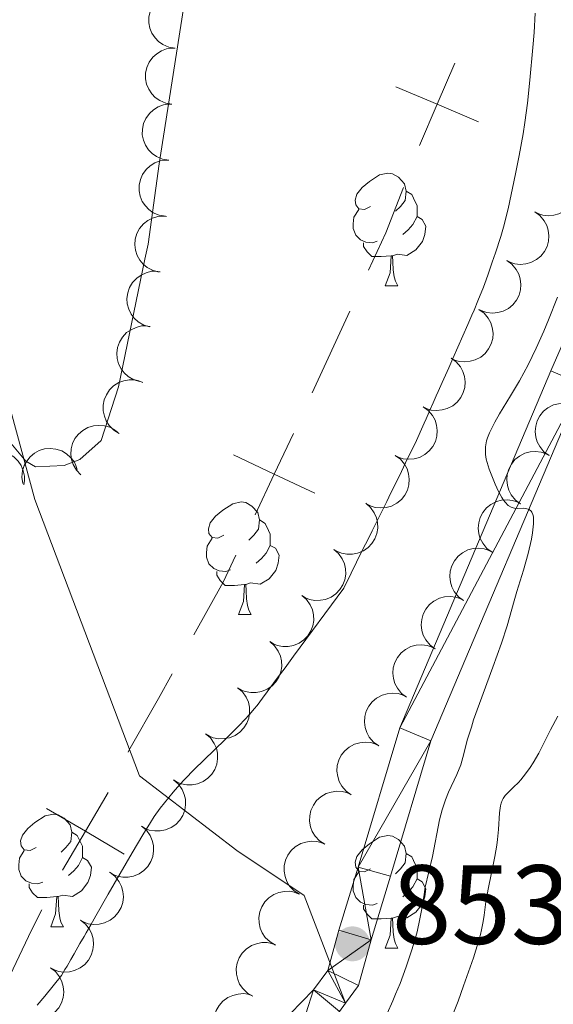
# Model space of a CAD drawing. Units: metres. Extents: x 650394 to 654914, y 4752819 to 4755888.
# Drawn here: x 652573 to 652621, y 4754393 to 4754481 of the extents above; entities that cross this region are included whole.
import ezdxf

# ---------------------------------------------------------------- set-up
doc = ezdxf.new("R2010")
doc.units = ezdxf.units.M
doc.header["$MEASUREMENT"] = 0
doc.linetypes.add('DGN Style 3', pattern=[76.16378, 54.4027, -21.76108])
for name, color, linetype, lineweight in [('Carátula', 7, 'Continuous', 0), ('Divisiones administrativas específicas', 7, 'Continuous', 0), ('Elementos auxiliares', 7, 'Continuous', 0), ('Entidades rústicas y varios', 7, 'Continuous', 0), ('Hidrografía', 7, 'Continuous', 0), ('Relieve y altimetría', 7, 'Continuous', 0), ('Textos de rotulación', 7, 'Continuous', 0), ('Viales y ferrocarril', 7, 'Continuous', 0)]:
    doc.layers.add(name, color=color, linetype=linetype, lineweight=lineweight)
doc.styles.add('Style-arial', font='arial.shx', dxfattribs={"bigfont": 'arialbig.shx'})

# ---------------------------------------------------------------- blocks, each defined once
blk = doc.blocks.new('5PATER')
at = {"layer": 'Relieve y altimetría', "linetype": 'Continuous', "lineweight": 0}
h = blk.add_hatch(color=250, dxfattribs=at)
edge = h.paths.add_edge_path()
edge.add_ellipse((0, 0), major_axis=(-1.096, -1.111), ratio=0.999422, start_angle=0, end_angle=360)

msp = doc.modelspace()

# ---------------------------------------------------------------- linework, layer by layer
at = {"layer": 'Carátula', "color": 7, "linetype": 'Continuous', "lineweight": 0}
msp.add_3dface([(650460.33, 4752819.4), (654914.22, 4752918.78), (654847.96, 4755888.05), (650394.07, 4755788.67)], dxfattribs=at)
at = {"layer": 'Divisiones administrativas específicas', "color": 250, "linetype": 'Continuous', "lineweight": 0}
msp.add_line((652599.441, 4754447.455), (652602.781, 4754454.724), dxfattribs=at)
at = {"layer": 'Divisiones administrativas específicas', "color": 250, "linetype": 'Continuous', "lineweight": 0, "flags": 128}
for points in [[(652608.991, 4754469.462), (652610.563, 4754473.141), (652612.134, 4754476.819)], [(652606.884, 4754474.712), (652610.563, 4754473.141), (652614.241, 4754471.57)], [(652604.451, 4754458.359), (652605.99, 4754461.71), (652607.567, 4754465.724)], [(652594.338, 4754436.594), (652596.049, 4754440.21), (652597.761, 4754443.825)], [(652592.434, 4754441.921), (652596.049, 4754440.21), (652599.665, 4754438.498)], [(652588.898, 4754425.905), (652591.49, 4754430.58), (652592.626, 4754432.979)], [(652583.04, 4754415.432), (652583.12, 4754415.58), (652585.74, 4754420.21), (652586.958, 4754422.407)], [(652577.213, 4754404.943), (652579.236, 4754408.394), (652581.26, 4754411.845)], [(652575.786, 4754410.417), (652579.236, 4754408.394), (652582.687, 4754406.371)], [(652571.896, 4754394.19), (652571.99, 4754394.4), (652574.43, 4754399.59), (652575.359, 4754401.4)]]:
    msp.add_lwpolyline(points, dxfattribs=at)
at = {"layer": 'Elementos auxiliares', "color": 250, "linetype": 'Continuous', "lineweight": 0}
msp.add_3dface([(651335.65, 4753232.82), (654736.35, 4753308.7), (654684.11, 4755622.02), (651284.56, 4755546.17)], dxfattribs=at)
at = {"layer": 'Entidades rústicas y varios', "color": 92, "linetype": 'Continuous', "lineweight": 0, "flags": 128}
for points, elevation in [([(652587.23, 4754478.142), (652586.676, 4754478.233), (652586.138, 4754478.466), (652585.744, 4754478.744), (652585.438, 4754479.068), (652585.161, 4754479.476), (652584.973, 4754479.93), (652584.879, 4754480.412), (652584.889, 4754480.914), (652584.991, 4754481.411), (652585.195, 4754481.876), (652585.52, 4754482.321), (652585.875, 4754482.634), (652586.294, 4754482.897), (652586.751, 4754483.079), (652587.128, 4754483.136), (652587.517, 4754483.134)], 860.423), ([(652586.944, 4754473.15), (652586.389, 4754473.241), (652585.852, 4754473.474), (652585.457, 4754473.752), (652585.151, 4754474.076), (652584.875, 4754474.484), (652584.687, 4754474.939), (652584.592, 4754475.42), (652584.602, 4754475.923), (652584.704, 4754476.42), (652584.908, 4754476.884), (652585.234, 4754477.329), (652585.588, 4754477.642), (652586.008, 4754477.905), (652586.465, 4754478.087), (652586.842, 4754478.144), (652587.23, 4754478.142)], 860.436), ([(652586.657, 4754468.159), (652586.103, 4754468.249), (652585.565, 4754468.483), (652585.171, 4754468.76), (652584.865, 4754469.084), (652584.588, 4754469.492), (652584.4, 4754469.947), (652584.306, 4754470.429), (652584.316, 4754470.931), (652584.418, 4754471.428), (652584.622, 4754471.892), (652584.948, 4754472.337), (652585.302, 4754472.65), (652585.721, 4754472.913), (652586.178, 4754473.096), (652586.555, 4754473.153), (652586.944, 4754473.15)], 860.448), ([(652586.371, 4754463.167), (652585.816, 4754463.258), (652585.279, 4754463.491), (652584.885, 4754463.768), (652584.579, 4754464.093), (652584.302, 4754464.501), (652584.114, 4754464.955), (652584.019, 4754465.437), (652584.029, 4754465.939), (652584.132, 4754466.436), (652584.336, 4754466.901), (652584.661, 4754467.346), (652585.016, 4754467.658), (652585.435, 4754467.921), (652585.892, 4754468.104), (652586.269, 4754468.161), (652586.657, 4754468.159)], 860.461), ([(652621.734, 4754467.895), (652622.189, 4754467.566), (652622.566, 4754467.117), (652622.794, 4754466.692), (652622.923, 4754466.266), (652622.988, 4754465.777), (652622.953, 4754465.286), (652622.823, 4754464.813), (652622.589, 4754464.368), (652622.276, 4754463.969), (652621.885, 4754463.645), (652621.395, 4754463.392), (652620.938, 4754463.271), (652620.446, 4754463.223), (652619.955, 4754463.264), (652619.593, 4754463.382), (652619.246, 4754463.558)], 862.28), ([(652585.818, 4754458.206), (652585.271, 4754458.337), (652584.752, 4754458.607), (652584.378, 4754458.912), (652584.096, 4754459.257), (652583.85, 4754459.684), (652583.694, 4754460.151), (652583.634, 4754460.638), (652583.68, 4754461.138), (652583.818, 4754461.627), (652584.054, 4754462.076), (652584.411, 4754462.496), (652584.786, 4754462.783), (652585.223, 4754463.015), (652585.692, 4754463.165), (652586.072, 4754463.195), (652586.46, 4754463.165)], 860.597), ([(652619.246, 4754463.558), (652619.702, 4754463.228), (652620.078, 4754462.779), (652620.307, 4754462.355), (652620.436, 4754461.928), (652620.501, 4754461.44), (652620.466, 4754460.949), (652620.335, 4754460.476), (652620.102, 4754460.031), (652619.788, 4754459.632), (652619.398, 4754459.308), (652618.908, 4754459.055), (652618.451, 4754458.934), (652617.958, 4754458.886), (652617.468, 4754458.927), (652617.105, 4754459.044), (652616.759, 4754459.22)], 862.28), ([(652616.759, 4754459.22), (652617.215, 4754458.891), (652617.592, 4754458.442), (652617.821, 4754458.018), (652617.95, 4754457.591), (652618.015, 4754457.103), (652617.981, 4754456.612), (652617.85, 4754456.139), (652617.617, 4754455.694), (652617.304, 4754455.295), (652616.914, 4754454.97), (652616.424, 4754454.717), (652615.967, 4754454.596), (652615.475, 4754454.548), (652614.984, 4754454.588), (652614.621, 4754454.705), (652614.275, 4754454.881)], 862.28), ([(652584.984, 4754453.31), (652584.446, 4754453.47), (652583.942, 4754453.769), (652583.586, 4754454.094), (652583.323, 4754454.454), (652583.1, 4754454.894), (652582.971, 4754455.369), (652582.937, 4754455.858), (652583.011, 4754456.355), (652583.175, 4754456.835), (652583.436, 4754457.271), (652583.815, 4754457.671), (652584.206, 4754457.937), (652584.655, 4754458.145), (652585.132, 4754458.268), (652585.513, 4754458.277), (652585.898, 4754458.226)], 861.15), ([(652614.275, 4754454.881), (652614.73, 4754454.552), (652615.107, 4754454.103), (652615.336, 4754453.679), (652615.465, 4754453.252), (652615.531, 4754452.764), (652615.496, 4754452.273), (652615.366, 4754451.8), (652615.132, 4754451.355), (652614.819, 4754450.956), (652614.429, 4754450.631), (652613.939, 4754450.378), (652613.483, 4754450.257), (652612.99, 4754450.208), (652612.499, 4754450.249), (652612.137, 4754450.366), (652611.79, 4754450.542)], 862.28), ([(652584.08, 4754448.444), (652583.542, 4754448.604), (652583.038, 4754448.903), (652582.682, 4754449.228), (652582.419, 4754449.588), (652582.196, 4754450.028), (652582.067, 4754450.503), (652582.033, 4754450.992), (652582.107, 4754451.489), (652582.271, 4754451.97), (652582.532, 4754452.405), (652582.911, 4754452.805), (652583.302, 4754453.071), (652583.751, 4754453.279), (652584.228, 4754453.402), (652584.609, 4754453.411), (652584.994, 4754453.36)], 861.861), ([(652611.79, 4754450.542), (652612.246, 4754450.213), (652612.623, 4754449.764), (652612.852, 4754449.34), (652612.981, 4754448.913), (652613.046, 4754448.425), (652613.012, 4754447.934), (652612.881, 4754447.461), (652612.648, 4754447.016), (652612.335, 4754446.617), (652611.945, 4754446.292), (652611.455, 4754446.039), (652610.998, 4754445.918), (652610.506, 4754445.869), (652610.015, 4754445.91), (652609.652, 4754446.027), (652609.306, 4754446.203)], 862.28), ([(652582.25, 4754443.837), (652581.769, 4754444.127), (652581.356, 4754444.543), (652581.093, 4754444.947), (652580.929, 4754445.361), (652580.823, 4754445.842), (652580.816, 4754446.334), (652580.907, 4754446.817), (652581.103, 4754447.279), (652581.382, 4754447.703), (652581.743, 4754448.059), (652582.21, 4754448.352), (652582.656, 4754448.511), (652583.142, 4754448.6), (652583.635, 4754448.6), (652584.006, 4754448.513), (652584.366, 4754448.367)], 862.299), ([(652609.306, 4754446.203), (652609.761, 4754445.874), (652610.138, 4754445.425), (652610.367, 4754445.001), (652610.496, 4754444.574), (652610.562, 4754444.086), (652610.527, 4754443.595), (652610.397, 4754443.122), (652610.163, 4754442.677), (652609.85, 4754442.278), (652609.46, 4754441.953), (652608.97, 4754441.7), (652608.514, 4754441.579), (652608.021, 4754441.53), (652607.53, 4754441.571), (652607.168, 4754441.688), (652606.821, 4754441.864)], 862.28), ([(652620.515, 4754441.866), (652620.064, 4754442.201), (652619.692, 4754442.654), (652619.469, 4754443.081), (652619.345, 4754443.51), (652619.286, 4754443.999), (652619.326, 4754444.489), (652619.463, 4754444.961), (652619.702, 4754445.403), (652620.02, 4754445.798), (652620.414, 4754446.118), (652620.907, 4754446.365), (652621.365, 4754446.48), (652621.858, 4754446.522), (652622.348, 4754446.476), (652622.709, 4754446.354), (652623.054, 4754446.174)], 864.524), ([(652578.835, 4754440.14), (652578.445, 4754440.545), (652578.155, 4754441.053), (652578.005, 4754441.512), (652577.954, 4754441.954), (652577.977, 4754442.447), (652578.098, 4754442.924), (652578.311, 4754443.366), (652578.62, 4754443.762), (652579, 4754444.099), (652579.441, 4754444.349), (652579.969, 4754444.51), (652580.44, 4754444.548), (652580.933, 4754444.508), (652581.408, 4754444.38), (652581.744, 4754444.2), (652582.054, 4754443.966)], 862.414), ([(652568.865, 4754440.306), (652569.039, 4754440.84), (652569.351, 4754441.336), (652569.686, 4754441.683), (652570.053, 4754441.936), (652570.498, 4754442.147), (652570.976, 4754442.264), (652571.466, 4754442.284), (652571.961, 4754442.197), (652572.437, 4754442.021), (652572.865, 4754441.748), (652573.255, 4754441.359), (652573.51, 4754440.961), (652573.706, 4754440.506), (652573.817, 4754440.027), (652573.816, 4754439.645), (652573.754, 4754439.262)], 864.692), ([(652573.665, 4754439.384), (652573.585, 4754439.94), (652573.647, 4754440.523), (652573.794, 4754440.982), (652574.011, 4754441.371), (652574.318, 4754441.757), (652574.695, 4754442.073), (652575.127, 4754442.307), (652575.609, 4754442.448), (652576.114, 4754442.499), (652576.618, 4754442.443), (652577.14, 4754442.266), (652577.544, 4754442.021), (652577.921, 4754441.7), (652578.232, 4754441.318), (652578.399, 4754440.976), (652578.513, 4754440.605)], 863.404), ([(652606.821, 4754441.864), (652607.277, 4754441.535), (652607.654, 4754441.086), (652607.883, 4754440.662), (652608.012, 4754440.235), (652608.077, 4754439.747), (652608.043, 4754439.256), (652607.912, 4754438.783), (652607.679, 4754438.338), (652607.366, 4754437.939), (652606.976, 4754437.614), (652606.486, 4754437.361), (652606.029, 4754437.24), (652605.536, 4754437.191), (652605.046, 4754437.232), (652604.683, 4754437.349), (652604.336, 4754437.525)], 862.28), ([(652617.979, 4754437.562), (652617.527, 4754437.897), (652617.156, 4754438.35), (652616.932, 4754438.777), (652616.809, 4754439.205), (652616.749, 4754439.695), (652616.79, 4754440.185), (652616.926, 4754440.656), (652617.165, 4754441.098), (652617.483, 4754441.494), (652617.877, 4754441.813), (652618.37, 4754442.06), (652618.829, 4754442.176), (652619.322, 4754442.218), (652619.812, 4754442.171), (652620.173, 4754442.05), (652620.517, 4754441.87)], 864.328), ([(652604.196, 4754437.614), (652604.622, 4754437.246), (652604.958, 4754436.767), (652605.15, 4754436.324), (652605.241, 4754435.888), (652605.264, 4754435.396), (652605.187, 4754434.91), (652605.017, 4754434.45), (652604.746, 4754434.027), (652604.399, 4754433.656), (652603.982, 4754433.366), (652603.472, 4754433.157), (652603.007, 4754433.075), (652602.512, 4754433.07), (652602.027, 4754433.153), (652601.675, 4754433.301), (652601.345, 4754433.506)], 862.28), ([(652615.443, 4754433.258), (652614.991, 4754433.592), (652614.62, 4754434.046), (652614.396, 4754434.473), (652614.272, 4754434.901), (652614.213, 4754435.39), (652614.253, 4754435.88), (652614.39, 4754436.352), (652614.629, 4754436.794), (652614.947, 4754437.189), (652615.341, 4754437.509), (652615.834, 4754437.756), (652616.292, 4754437.872), (652616.785, 4754437.914), (652617.275, 4754437.867), (652617.637, 4754437.745), (652617.981, 4754437.565)], 864.131), ([(652601.345, 4754433.506), (652601.771, 4754433.139), (652602.108, 4754432.659), (652602.299, 4754432.217), (652602.391, 4754431.78), (652602.414, 4754431.288), (652602.337, 4754430.802), (652602.166, 4754430.342), (652601.895, 4754429.919), (652601.548, 4754429.548), (652601.132, 4754429.259), (652600.622, 4754429.049), (652600.156, 4754428.967), (652599.661, 4754428.962), (652599.176, 4754429.045), (652598.825, 4754429.193), (652598.495, 4754429.398)], 862.28), ([(652612.906, 4754428.953), (652612.454, 4754429.288), (652612.083, 4754429.741), (652611.86, 4754430.168), (652611.736, 4754430.596), (652611.676, 4754431.086), (652611.717, 4754431.576), (652611.853, 4754432.048), (652612.092, 4754432.49), (652612.41, 4754432.885), (652612.804, 4754433.205), (652613.297, 4754433.451), (652613.756, 4754433.567), (652614.249, 4754433.609), (652614.739, 4754433.562), (652615.1, 4754433.441), (652615.444, 4754433.261)], 863.935), ([(652598.495, 4754429.398), (652598.92, 4754429.031), (652599.257, 4754428.551), (652599.448, 4754428.109), (652599.54, 4754427.673), (652599.563, 4754427.18), (652599.486, 4754426.694), (652599.315, 4754426.234), (652599.044, 4754425.811), (652598.698, 4754425.441), (652598.281, 4754425.151), (652597.771, 4754424.941), (652597.305, 4754424.86), (652596.811, 4754424.854), (652596.325, 4754424.937), (652595.974, 4754425.085), (652595.644, 4754425.29)], 862.28), ([(652610.37, 4754424.649), (652609.918, 4754424.983), (652609.547, 4754425.437), (652609.323, 4754425.864), (652609.199, 4754426.292), (652609.14, 4754426.781), (652609.181, 4754427.272), (652609.317, 4754427.743), (652609.556, 4754428.185), (652609.874, 4754428.58), (652610.268, 4754428.9), (652610.761, 4754429.147), (652611.219, 4754429.263), (652611.712, 4754429.305), (652612.202, 4754429.258), (652612.564, 4754429.136), (652612.908, 4754428.957)], 863.739), ([(652595.644, 4754425.29), (652596.07, 4754424.923), (652596.406, 4754424.444), (652596.598, 4754424.001), (652596.689, 4754423.565), (652596.712, 4754423.072), (652596.635, 4754422.587), (652596.465, 4754422.126), (652596.194, 4754421.703), (652595.847, 4754421.333), (652595.43, 4754421.043), (652594.92, 4754420.833), (652594.455, 4754420.752), (652593.96, 4754420.747), (652593.475, 4754420.83), (652593.123, 4754420.978), (652592.793, 4754421.182)], 862.28), ([(652607.833, 4754420.344), (652607.381, 4754420.679), (652607.01, 4754421.132), (652606.787, 4754421.559), (652606.663, 4754421.988), (652606.604, 4754422.477), (652606.644, 4754422.967), (652606.78, 4754423.439), (652607.019, 4754423.881), (652607.337, 4754424.276), (652607.731, 4754424.596), (652608.224, 4754424.843), (652608.683, 4754424.958), (652609.176, 4754425), (652609.666, 4754424.954), (652610.027, 4754424.832), (652610.372, 4754424.652)], 863.543), ([(652592.793, 4754421.182), (652593.219, 4754420.815), (652593.556, 4754420.336), (652593.747, 4754419.893), (652593.839, 4754419.457), (652593.862, 4754418.965), (652593.785, 4754418.479), (652593.614, 4754418.019), (652593.343, 4754417.596), (652592.996, 4754417.225), (652592.58, 4754416.935), (652592.07, 4754416.726), (652591.604, 4754416.644), (652591.109, 4754416.639), (652590.624, 4754416.722), (652590.273, 4754416.87), (652589.943, 4754417.075)], 862.28), ([(652605.352, 4754416.008), (652604.893, 4754416.333), (652604.513, 4754416.779), (652604.28, 4754417.201), (652604.148, 4754417.627), (652604.079, 4754418.115), (652604.109, 4754418.606), (652604.236, 4754419.08), (652604.465, 4754419.527), (652604.775, 4754419.928), (652605.163, 4754420.256), (652605.65, 4754420.513), (652606.106, 4754420.638), (652606.598, 4754420.691), (652607.089, 4754420.654), (652607.453, 4754420.54), (652607.801, 4754420.367)], 863.359), ([(652589.943, 4754417.075), (652590.368, 4754416.708), (652590.705, 4754416.228), (652590.896, 4754415.785), (652590.988, 4754415.349), (652591.011, 4754414.857), (652590.934, 4754414.371), (652590.763, 4754413.911), (652590.492, 4754413.488), (652590.146, 4754413.117), (652589.729, 4754412.828), (652589.219, 4754412.618), (652588.753, 4754412.536), (652588.259, 4754412.531), (652587.773, 4754412.614), (652587.422, 4754412.762), (652587.092, 4754412.967)], 862.28), ([(652602.903, 4754411.65), (652602.445, 4754411.975), (652602.064, 4754412.42), (652601.832, 4754412.843), (652601.699, 4754413.268), (652601.63, 4754413.756), (652601.66, 4754414.247), (652601.787, 4754414.722), (652602.017, 4754415.168), (652602.327, 4754415.57), (652602.714, 4754415.898), (652603.202, 4754416.155), (652603.657, 4754416.28), (652604.15, 4754416.332), (652604.641, 4754416.296), (652605.004, 4754416.181), (652605.352, 4754416.009)], 863.265), ([(652587.092, 4754412.967), (652587.518, 4754412.6), (652587.854, 4754412.12), (652588.046, 4754411.678), (652588.137, 4754411.242), (652588.16, 4754410.749), (652588.083, 4754410.263), (652587.913, 4754409.803), (652587.642, 4754409.38), (652587.295, 4754409.01), (652586.878, 4754408.72), (652586.368, 4754408.51), (652585.903, 4754408.429), (652585.408, 4754408.423), (652584.923, 4754408.506), (652584.572, 4754408.654), (652584.241, 4754408.859)], 862.28), ([(652600.559, 4754407.235), (652600.088, 4754407.542), (652599.69, 4754407.972), (652599.441, 4754408.385), (652599.292, 4754408.805), (652599.203, 4754409.29), (652599.214, 4754409.781), (652599.322, 4754410.26), (652599.533, 4754410.716), (652599.827, 4754411.13), (652600.201, 4754411.473), (652600.678, 4754411.749), (652601.129, 4754411.892), (652601.619, 4754411.964), (652602.111, 4754411.946), (652602.478, 4754411.847), (652602.833, 4754411.688)], 863.19), ([(652584.241, 4754408.859), (652584.667, 4754408.492), (652585.004, 4754408.012), (652585.195, 4754407.57), (652585.287, 4754407.134), (652585.31, 4754406.641), (652585.233, 4754406.155), (652585.062, 4754405.695), (652584.791, 4754405.272), (652584.444, 4754404.902), (652584.028, 4754404.612), (652583.518, 4754404.402), (652583.052, 4754404.321), (652582.557, 4754404.315), (652582.072, 4754404.398), (652581.721, 4754404.547), (652581.391, 4754404.751)], 862.28), ([(652598.286, 4754402.783), (652597.815, 4754403.09), (652597.417, 4754403.52), (652597.168, 4754403.933), (652597.018, 4754404.353), (652596.93, 4754404.837), (652596.941, 4754405.329), (652597.048, 4754405.808), (652597.26, 4754406.264), (652597.554, 4754406.677), (652597.928, 4754407.02), (652598.405, 4754407.297), (652598.855, 4754407.44), (652599.345, 4754407.511), (652599.837, 4754407.494), (652600.205, 4754407.395), (652600.56, 4754407.236)], 863.29), ([(652581.444, 4754404.716), (652581.887, 4754404.37), (652582.246, 4754403.907), (652582.458, 4754403.474), (652582.571, 4754403.042), (652582.617, 4754402.552), (652582.563, 4754402.063), (652582.414, 4754401.595), (652582.164, 4754401.159), (652581.835, 4754400.773), (652581.433, 4754400.464), (652580.934, 4754400.23), (652580.472, 4754400.126), (652579.978, 4754400.097), (652579.49, 4754400.157), (652579.132, 4754400.289), (652578.792, 4754400.477)], 862.28), ([(652596.164, 4754398.26), (652595.677, 4754398.54), (652595.255, 4754398.946), (652594.983, 4754399.344), (652594.81, 4754399.755), (652594.694, 4754400.234), (652594.677, 4754400.726), (652594.758, 4754401.21), (652594.943, 4754401.677), (652595.213, 4754402.107), (652595.567, 4754402.47), (652596.028, 4754402.773), (652596.47, 4754402.942), (652596.954, 4754403.041), (652597.447, 4754403.052), (652597.819, 4754402.973), (652598.183, 4754402.835)], 863.416), ([(652578.792, 4754400.477), (652579.235, 4754400.131), (652579.594, 4754399.668), (652579.806, 4754399.235), (652579.918, 4754398.804), (652579.965, 4754398.313), (652579.911, 4754397.824), (652579.762, 4754397.356), (652579.512, 4754396.921), (652579.183, 4754396.534), (652578.781, 4754396.225), (652578.281, 4754395.991), (652577.82, 4754395.888), (652577.326, 4754395.859), (652576.838, 4754395.919), (652576.48, 4754396.05), (652576.14, 4754396.239)], 862.28), ([(652594.152, 4754393.699), (652593.665, 4754393.979), (652593.243, 4754394.385), (652592.971, 4754394.783), (652592.798, 4754395.194), (652592.682, 4754395.673), (652592.665, 4754396.165), (652592.746, 4754396.649), (652592.931, 4754397.116), (652593.201, 4754397.546), (652593.555, 4754397.909), (652594.016, 4754398.212), (652594.457, 4754398.381), (652594.942, 4754398.48), (652595.434, 4754398.491), (652595.807, 4754398.412), (652596.171, 4754398.274)], 863.802), ([(652576.14, 4754396.239), (652576.583, 4754395.892), (652576.942, 4754395.429), (652577.154, 4754394.996), (652577.266, 4754394.565), (652577.313, 4754394.074), (652577.259, 4754393.585), (652577.11, 4754393.117), (652576.86, 4754392.682), (652576.531, 4754392.295), (652576.129, 4754391.986), (652575.629, 4754391.753), (652575.168, 4754391.649), (652574.674, 4754391.62), (652574.185, 4754391.68), (652573.828, 4754391.811), (652573.488, 4754392)], 862.28), ([(652592.282, 4754389.085), (652591.781, 4754389.34), (652591.339, 4754389.725), (652591.048, 4754390.108), (652590.854, 4754390.51), (652590.714, 4754390.982), (652590.672, 4754391.473), (652590.728, 4754391.96), (652590.89, 4754392.436), (652591.138, 4754392.879), (652591.473, 4754393.26), (652591.918, 4754393.585), (652592.35, 4754393.776), (652592.83, 4754393.9), (652593.321, 4754393.935), (652593.697, 4754393.875), (652594.067, 4754393.756)], 864.229)]:
    msp.add_lwpolyline(points, dxfattribs=dict(at, elevation=elevation))
for points in [[(652604.63, 4754464.04), (652604.1, 4754463.78), (652603.57, 4754463.83), (652603.3, 4754464.2), (652603.25, 4754464.62), (652603.41, 4754465.14), (652603.89, 4754465.74), (652604.52, 4754466.27), (652605.42, 4754466.86), (652606.17, 4754467.02), (652606.59, 4754466.96), (652607.12, 4754466.64), (652607.65, 4754466.06), (652607.81, 4754465.42), (652607.7, 4754464.57), (652607.28, 4754464.04), (652606.86, 4754463.62)], [(652607.81, 4754465.42), (652608.29, 4754465.1), (652608.6, 4754464.46), (652608.76, 4754464.14), (652608.76, 4754463.56), (652608.76, 4754463.14), (652608.39, 4754462.45), (652607.97, 4754461.97), (652607.49, 4754461.55)], [(652605.21, 4754460.96), (652604.79, 4754460.8), (652604.2, 4754460.86), (652603.73, 4754461.07), (652603.3, 4754461.5), (652603.09, 4754462.08), (652603.09, 4754462.5), (652603.14, 4754463.08), (652603.57, 4754463.78)], [(652608.76, 4754463.14), (652609.22, 4754462.89), (652609.56, 4754462.28), (652609.45, 4754461.55), (652609.24, 4754460.91), (652608.66, 4754460.17), (652607.86, 4754459.69), (652607.01, 4754459.8), (652606.58, 4754459.66)], [(652606.47, 4754459.66), (652605.58, 4754459.58), (652604.74, 4754459.58), (652604.31, 4754460.01), (652603.99, 4754460.48), (652603.99, 4754460.8)], [(652605.93, 4754456.98), (652606.36, 4754458.14), (652606.47, 4754459.66), (652606.58, 4754459.66), (652606.62, 4754459.08), (652606.65, 4754458.4), (652606.72, 4754457.78), (652606.84, 4754457.38), (652607.05, 4754456.98)], [(652605.93, 4754456.98), (652607.05, 4754456.98)], [(652591.57, 4754434.76), (652591.04, 4754434.49), (652590.51, 4754434.55), (652590.24, 4754434.92), (652590.19, 4754435.34), (652590.35, 4754435.86), (652590.83, 4754436.46), (652591.46, 4754436.99), (652592.36, 4754437.57), (652593.11, 4754437.73), (652593.53, 4754437.68), (652594.06, 4754437.36), (652594.59, 4754436.78), (652594.75, 4754436.14), (652594.64, 4754435.29), (652594.22, 4754434.76), (652593.8, 4754434.33)], [(652594.75, 4754436.14), (652595.23, 4754435.82), (652595.54, 4754435.18), (652595.7, 4754434.86), (652595.7, 4754434.28), (652595.7, 4754433.86), (652595.33, 4754433.17), (652594.91, 4754432.69), (652594.43, 4754432.27)], [(652592.15, 4754431.68), (652591.73, 4754431.52), (652591.14, 4754431.58), (652590.67, 4754431.79), (652590.24, 4754432.21), (652590.03, 4754432.8), (652590.03, 4754433.22), (652590.08, 4754433.8), (652590.51, 4754434.49)], [(652595.7, 4754433.86), (652596.16, 4754433.61), (652596.5, 4754432.99), (652596.39, 4754432.27), (652596.18, 4754431.63), (652595.6, 4754430.89), (652594.8, 4754430.41), (652593.95, 4754430.51), (652593.52, 4754430.38)], [(652593.41, 4754430.38), (652592.52, 4754430.3), (652591.68, 4754430.3), (652591.25, 4754430.73), (652590.93, 4754431.2), (652590.93, 4754431.52)], [(652592.87, 4754427.7), (652593.3, 4754428.86), (652593.41, 4754430.38), (652593.52, 4754430.38), (652593.56, 4754429.8), (652593.59, 4754429.11), (652593.66, 4754428.5), (652593.78, 4754428.1), (652593.99, 4754427.7)], [(652592.87, 4754427.7), (652593.99, 4754427.7)], [(652574.85, 4754406.95), (652574.32, 4754406.69), (652573.79, 4754406.74), (652573.53, 4754407.11), (652573.47, 4754407.54), (652573.63, 4754408.06), (652574.11, 4754408.65), (652574.75, 4754409.18), (652575.65, 4754409.77), (652576.39, 4754409.93), (652576.82, 4754409.87), (652577.35, 4754409.56), (652577.88, 4754408.97), (652578.04, 4754408.33), (652577.93, 4754407.48), (652577.5, 4754406.95), (652577.08, 4754406.53)], [(652578.04, 4754408.33), (652578.51, 4754408.02), (652578.83, 4754407.38), (652578.99, 4754407.06), (652578.99, 4754406.48), (652578.99, 4754406.05), (652578.62, 4754405.36), (652578.2, 4754404.88), (652577.72, 4754404.46)], [(652604.63, 4754405.05), (652604.1, 4754404.78), (652603.57, 4754404.84), (652603.3, 4754405.21), (652603.25, 4754405.63), (652603.41, 4754406.15), (652603.89, 4754406.75), (652604.52, 4754407.28), (652605.42, 4754407.86), (652606.17, 4754408.02), (652606.59, 4754407.97), (652607.12, 4754407.65), (652607.65, 4754407.07), (652607.81, 4754406.43), (652607.7, 4754405.58), (652607.28, 4754405.05), (652606.86, 4754404.62)], [(652575.44, 4754403.87), (652575.01, 4754403.71), (652574.43, 4754403.77), (652573.95, 4754403.98), (652573.53, 4754404.41), (652573.31, 4754404.99), (652573.31, 4754405.41), (652573.37, 4754406), (652573.79, 4754406.69)], [(652578.99, 4754406.05), (652579.44, 4754405.8), (652579.79, 4754405.19), (652579.68, 4754404.46), (652579.47, 4754403.82), (652578.88, 4754403.08), (652578.09, 4754402.6), (652577.24, 4754402.71), (652576.81, 4754402.58)], [(652607.81, 4754406.43), (652608.29, 4754406.11), (652608.6, 4754405.47), (652608.76, 4754405.15), (652608.76, 4754404.57), (652608.76, 4754404.15), (652608.39, 4754403.46), (652607.97, 4754402.98), (652607.49, 4754402.56)], [(652605.21, 4754401.97), (652604.79, 4754401.81), (652604.2, 4754401.87), (652603.73, 4754402.08), (652603.3, 4754402.5), (652603.09, 4754403.09), (652603.09, 4754403.51), (652603.14, 4754404.09), (652603.57, 4754404.78)], [(652608.76, 4754404.15), (652609.22, 4754403.9), (652609.56, 4754403.28), (652609.45, 4754402.56), (652609.24, 4754401.92), (652608.66, 4754401.18), (652607.86, 4754400.7), (652607.01, 4754400.8), (652606.58, 4754400.67)], [(652576.7, 4754402.58), (652575.81, 4754402.49), (652574.96, 4754402.49), (652574.54, 4754402.92), (652574.22, 4754403.4), (652574.22, 4754403.71)], [(652576.15, 4754399.89), (652576.59, 4754401.05), (652576.7, 4754402.58), (652576.81, 4754402.58), (652576.84, 4754401.99), (652576.88, 4754401.31), (652576.95, 4754400.69), (652577.06, 4754400.29), (652577.28, 4754399.89)], [(652606.47, 4754400.67), (652605.58, 4754400.59), (652604.74, 4754400.59), (652604.31, 4754401.02), (652603.99, 4754401.49), (652603.99, 4754401.81)], [(652605.93, 4754397.99), (652606.36, 4754399.15), (652606.47, 4754400.67), (652606.58, 4754400.67), (652606.62, 4754400.09), (652606.65, 4754399.4), (652606.72, 4754398.79), (652606.84, 4754398.39), (652607.05, 4754397.99)], [(652576.15, 4754399.89), (652577.28, 4754399.89)], [(652605.93, 4754397.99), (652607.05, 4754397.99)]]:
    msp.add_lwpolyline(points, dxfattribs=at)
at = {"layer": 'Entidades rústicas y varios', "color": 92, "linetype": 'Continuous', "lineweight": 0}
msp.add_polyline3d([(652588.13, 4754482.65, 852.97), (652585.82, 4754467.83, 852.97), (652584.82, 4754460.68, 853.57), (652584.53, 4754459.35, 853.6), (652582.18, 4754447.99, 853.9), (652580.64, 4754443.19, 853.9), (652578.75, 4754441.51, 853.9), (652577.36, 4754440.97, 853.9), (652574.79, 4754440.86, 853.9), (652573.93, 4754441.37, 853.9), (652572.3, 4754443.32, 853.9)], dxfattribs=at)
at = {"layer": 'Hidrografía', "color": 142, "linetype": 'Continuous', "lineweight": 13}
msp.add_polyline3d([(652619.28, 4754481.25, 851.62), (652619.18, 4754479.55, 851.59), (652619.08, 4754478.2, 851.57), (652618.81, 4754475.28, 851.53), (652618.59, 4754473.23, 851.5), (652618.36, 4754471.52, 851.47), (652618.21, 4754470.52, 851.46), (652617.85, 4754468.57, 851.44), (652617.54, 4754466.96, 851.47), (652616.88, 4754463.84, 851.53), (652616.47, 4754462.19, 851.55), (652616.23, 4754461.37, 851.56), (652615.75, 4754459.9, 851.58), (652615.46, 4754459.07, 851.57), (652615.1, 4754458.01, 851.53), (652614.92, 4754457.52, 851.53), (652614.68, 4754456.85, 851.58), (652614.19, 4754455.64, 851.78), (652613.84, 4754454.81, 851.9), (652613.64, 4754454.35, 851.94), (652613.28, 4754453.53, 852), (652611.94, 4754450.5, 852.15), (652611.58, 4754449.68, 852.23), (652611, 4754448.38, 852.4), (652610.64, 4754447.57, 852.48), (652610.47, 4754447.17, 852.5), (652610.2, 4754446.56, 852.5), (652609.93, 4754445.95, 852.44), (652609.58, 4754445.14, 852.32), (652609.4, 4754444.74, 852.27), (652608.59, 4754442.94, 852.12), (652608.31, 4754442.36, 852.05), (652607.75, 4754441.21, 851.85), (652607.19, 4754440.06, 851.61), (652606.91, 4754439.49, 851.51), (652606.63, 4754438.92, 851.46), (652606.44, 4754438.54, 851.44), (652606.06, 4754437.78, 851.45), (652605.68, 4754437, 851.51), (652605.47, 4754436.59, 851.56), (652605.14, 4754435.92, 851.67), (652604.77, 4754435.16, 851.79), (652604.49, 4754434.59, 851.85), (652603.86, 4754433.33, 851.95), (652602.9, 4754431.37, 852.05), (652602.25, 4754430.06, 852.09), (652597.77, 4754424, 851.75), (652597.01, 4754422.96, 851.64), (652596.32, 4754422.03, 851.47), (652595.41, 4754420.81, 851.22), (652595, 4754420.26, 851.11), (652594.52, 4754419.61, 851.03), (652594.27, 4754419.3, 851.01), (652593.85, 4754418.8, 850.99), (652592.96, 4754417.85, 850.98), (652591.67, 4754416.57, 850.97), (652589.77, 4754414.72, 850.96), (652588.95, 4754413.92, 850.95), (652588.06, 4754413.01, 850.94), (652587.65, 4754412.56, 850.93), (652587.06, 4754411.88, 850.9), (652586.27, 4754410.93, 850.83), (652585.89, 4754410.45, 850.81), (652585.36, 4754409.71, 850.84), (652585.02, 4754409.19, 850.86), (652584.34, 4754408.07, 850.9), (652583.4, 4754406.47, 850.92), (652581.28, 4754402.8, 850.9), (652580.17, 4754400.86, 850.89), (652579.72, 4754400.07, 850.94), (652579.31, 4754399.36, 851.05), (652579.12, 4754399.03, 851.14), (652578.75, 4754398.39, 851.38), (652578.24, 4754397.48, 851.73), (652577.94, 4754396.97, 851.88), (652577.61, 4754396.39, 851.97), (652577.42, 4754396.07, 851.99), (652577.12, 4754395.54, 851.99), (652575.62, 4754393.71, 851.68), (652574.95, 4754392.9, 851.56)], dxfattribs=at)
at = {"layer": 'Relieve y altimetría', "color": 36, "linetype": 'Continuous', "lineweight": 0, "flags": 128}
for points, elevation in [([(652621.27, 4754455.96), (652620.48, 4754453.95), (652620.05, 4754452.93), (652619.38, 4754451.42), (652618.66, 4754449.93), (652618.28, 4754449.22), (652617.88, 4754448.52), (652617.09, 4754447.18), (652616.11, 4754445.57), (652615.69, 4754444.84), (652615.35, 4754444.18), (652615.21, 4754443.87), (652615.04, 4754443.43), (652614.96, 4754443.16), (652614.87, 4754442.65), (652614.85, 4754442.42), (652614.86, 4754441.96), (652614.93, 4754441.53), (652615, 4754441.24), (652615.18, 4754440.66), (652615.53, 4754439.75), (652615.72, 4754439.3), (652616.02, 4754438.66), (652616.32, 4754438.12), (652616.46, 4754437.89), (652616.6, 4754437.7), (652616.87, 4754437.42), (652617.14, 4754437.25), (652617.32, 4754437.19), (652617.45, 4754437.17), (652617.73, 4754437.15), (652618.2, 4754437.16), (652618.43, 4754437.14), (652618.65, 4754437.09), (652618.75, 4754437.04), (652618.92, 4754436.91), (652618.99, 4754436.81), (652619.08, 4754436.62), (652619.13, 4754436.39), (652619.14, 4754436.2), (652619.14, 4754435.77), (652619.05, 4754434.99), (652618.95, 4754434.4), (652618.65, 4754433.14), (652618.23, 4754431.65), (652617.65, 4754429.76), (652617.4, 4754428.93), (652616.79, 4754426.7), (652616.28, 4754425.15), (652615.5, 4754423), (652614.31, 4754419.77), (652613.8, 4754418.31), (652613.6, 4754417.68), (652613.27, 4754416.59), (652612.84, 4754414.96), (652612.65, 4754414.32), (652612.31, 4754413.44), (652611.57, 4754411.87), (652611.29, 4754411.2), (652611.17, 4754410.85), (652610.99, 4754410.31), (652610.76, 4754409.4), (652610.14, 4754406.14), (652609.5, 4754403.41), (652609.36, 4754402.57), (652609.17, 4754401.33), (652609.02, 4754400.6), (652608.76, 4754399.45), (652608.59, 4754398.83), (652608.31, 4754397.85), (652607.81, 4754396.32), (652607.25, 4754394.83), (652606.86, 4754393.88), (652606.6, 4754393.28), (652606.09, 4754392.17)], 855), ([(652621.3, 4754418.64), (652620.64, 4754417.42), (652619.94, 4754416.01), (652619.6, 4754415.36), (652619.1, 4754414.5), (652618.84, 4754414.09), (652618.42, 4754413.5), (652618, 4754412.98), (652617.79, 4754412.74), (652617.36, 4754412.32), (652616.85, 4754411.82), (652616.62, 4754411.57), (652616.43, 4754411.3), (652616.35, 4754411.15), (652616.25, 4754410.91), (652616.18, 4754410.65), (652616.09, 4754410.05), (652616.01, 4754408.55), (652615.93, 4754407.65), (652615.87, 4754407.17), (652615.7, 4754406.16), (652615.1, 4754403.24), (652614.9, 4754402.12), (652614.74, 4754400.91), (652614.66, 4754400.37), (652614.51, 4754399.62), (652614.41, 4754399.21), (652614.21, 4754398.49), (652613.78, 4754397.11), (652612.91, 4754394.62), (652612.41, 4754393.26), (652611.65, 4754391.33)], 860)]:
    msp.add_lwpolyline(points, dxfattribs=dict(at, elevation=elevation))
at = {"layer": 'Viales y ferrocarril', "color": 250, "linetype": 'Continuous', "lineweight": 0}
for points in [[(652643.21, 4754580.44, 860.59), (652642.82, 4754560.51, 858.79), (652642.3, 4754536.03, 858.79), (652640.88, 4754512.7, 858.65), (652639.25, 4754499.11, 858.12), (652637.32, 4754490.52, 857.82), (652635.24, 4754483.44, 857.88), (652630.32, 4754471.43, 857.49), (652625.34, 4754460.06, 856.53), (652620.67, 4754449.41, 855.62), (652607.24, 4754417.6, 853.67), (652603.51, 4754405.21, 853.71), (652601.8, 4754399.58, 853.12), (652600.81, 4754395.99, 853.71), (652599.55, 4754394.28, 853.71), (652595.4, 4754390, 853.71)], [(652646.21, 4754580.36, 860.59), (652645.82, 4754560.45, 858.79), (652645.3, 4754535.91, 858.79), (652643.86, 4754512.44, 858.65), (652642.21, 4754498.61, 858.12), (652640.22, 4754489.76, 857.82), (652638.07, 4754482.44, 857.88), (652633.09, 4754470.25, 857.49), (652628.64, 4754460.12, 856.63), (652623.43, 4754448.23, 855.62), (652610, 4754416.44, 853.67), (652606.39, 4754404.39, 853.71), (652604.68, 4754398.74, 853.12), (652603.55, 4754394.65, 853.71), (652602.4, 4754393.08, 853.71)], [(652602.4, 4754393.08, 853.71), (652601.85, 4754392.34, 853.71)]]:
    msp.add_polyline3d(points, dxfattribs=at)
at = {"layer": 'Viales y ferrocarril', "color": 250, "linetype": 'DGN Style 3', "lineweight": 0}
msp.add_polyline3d([(652568.09, 4754460.57, 855), (652570.75, 4754452.58, 855), (652574.75, 4754437.94, 855), (652584.06, 4754413.32, 855), (652592.71, 4754406.67, 854.55), (652598.7, 4754402.68, 853.96), (652602.4, 4754393.08, 853.87)], dxfattribs=at)

# ---------------------------------------------------------------- block references
at = {"layer": 'Relieve y altimetría', "color": 250, "linetype": 'Continuous', "lineweight": 0}
msp.add_blockref('5PATER', (652603.02, 4754398.37, 853.34), dxfattribs=at)

# ---------------------------------------------------------------- texts
at = {"layer": 'Textos de rotulación', "color": 250, "linetype": 'Continuous', "lineweight": 0, "style": 'Style-arial'}
msp.add_text('853.34', height=7, dxfattribs=at).set_placement((652606.52, 4754398.37, 853.34))

# ---------------------------------------------------------------- meshes
at = {"layer": 'Viales y ferrocarril', "color": 7, "linetype": 'Continuous', "lineweight": 0}
mesh = msp.add_polyface(dxfattribs=at)
corners = [(652716.11, 4754262.68, 847.17), (652709.61, 4754261.4, 847.58), (652705.06, 4754261.19, 847.87), (652698.05, 4754261.75, 848.3), (652692.29, 4754263.02, 848.65), (652685.71, 4754265.46, 849.05), (652677.41, 4754269.99, 848.47), (652666.04, 4754276.26, 849.11), (652654.17, 4754285.44, 849.57), (652646.24, 4754289.96, 849.61), (652640.45, 4754292.67, 849.68), (652630.08, 4754296.89, 850.25), (652611.03, 4754302.91, 850.79), (652603.76, 4754306.11, 851.12), (652597.2, 4754309.53, 851.38), (652593.46, 4754311.87, 851.4), (652590.02, 4754314.58, 851.55), (652586.9, 4754317.63, 851.84), (652582.83, 4754322.84, 852.52), (652580.66, 4754326.56, 853.12), (652579.55, 4754329.59, 853.49), (652577.27, 4754337.5, 854.18), (652576.42, 4754341.4, 854.31), (652574.76, 4754353.09, 854.35), (652575.03, 4754358.82, 854.47), (652575.88, 4754363.01, 854.59), (652578.34, 4754369.3, 854.81), (652580, 4754372.14, 854.93), (652583.57, 4754376.66, 855.16), (652588.65, 4754381.02, 855.45), (652592.47, 4754383.13, 854.87), (652597.5, 4754387.86, 853.71), (652601.85, 4754392.34, 853.71), (652602.4, 4754393.08, 853.71), (652603.55, 4754394.65, 853.71), (652604.68, 4754398.74, 853.12), (652606.39, 4754404.39, 853.71), (652610, 4754416.44, 853.67), (652623.43, 4754448.23, 855.62), (652628.64, 4754460.12, 856.63), (652633.09, 4754470.25, 857.49), (652638.07, 4754482.44, 857.88), (652640.22, 4754489.76, 857.82), (652642.21, 4754498.61, 858.12), (652643.86, 4754512.44, 858.65), (652645.3, 4754535.91, 858.79), (652645.82, 4754560.45, 858.79), (652646.21, 4754580.36, 860.59), (652646.63, 4754595.04, 860.19), (652646.31, 4754599.48, 860.19), (652644.65, 4754603.4, 860.19), (652642.07, 4754607.88, 859.72), (652632.66, 4754620.09, 859.16), (652627.5, 4754625.65, 858.89), (652622.46, 4754630.16, 858.58), (652617.03, 4754634.19, 858.22), (652611.25, 4754637.74, 857.8), (652611.13, 4754637.79, 857.79), (652607.67, 4754639.45, 857.6), (652604.3, 4754641.08, 857.43), (652599.48, 4754642.75, 857.86), (652592.14, 4754644.88, 856.78), (652579.2, 4754647.04, 855.53), (652566.3, 4754649.01, 855.07), (652557.6, 4754649.58, 855.08), (652531.79, 4754650.38, 854.58), (652519.38, 4754651.29, 854.59), (652507.23, 4754652.9, 854.57), (652480.24, 4754657.99, 853.67), (652470.6, 4754659.6, 854.47), (652454.44, 4754660.57, 854.6), (652434.06, 4754661.86, 853.75), (652420.7, 4754662.92, 853.75), (652405.88, 4754664.75, 854.21), (652391.16, 4754667.04, 855.07), (652381, 4754669.68, 855.82), (652376.37, 4754670.58, 856.16), (652374.79, 4754670.9, 856.28), (652373.17, 4754670.9, 856.36), (652370.94, 4754670.91, 856.48), (652364.41, 4754670.13, 855.64), (652363.47, 4754670.04, 855.53), (652350.98, 4754669.19, 855.45), (652330.55, 4754668.93, 856.01), (652313.07, 4754667.81, 855.97), (652306.03, 4754667.63, 856.14), (652298.61, 4754667.87, 856.43), (652290.91, 4754668.55, 856.46), (652283.59, 4754669.74, 856.46), (652272.45, 4754672.15, 856.46), (652259.27, 4754675.85, 856.49), (652230.72, 4754684.93, 857.35), (652214.77, 4754690.03, 857.37), (652206.27, 4754693.12, 857.43), (652199.64, 4754696.34, 857.76), (652185.4, 4754704.44, 858.38), (652165.85, 4754715.63, 858.33), (652155.01, 4754721.11, 858.03), (652147.29, 4754724.52, 857.68), (652142.39, 4754726.13, 857.39), (652134.94, 4754727.75, 857.39), (652124.48, 4754729.34, 857.85), (652119.64, 4754730.12, 857.6), (652115.05, 4754731.45, 857.39), (652108.71, 4754734.59, 857.39), (652080.02, 4754750.57, 857.23), (652077.71, 4754751.87, 857.22), (652071.34, 4754755.92, 857.02), (652064.54, 4754761.62, 857.06), (652059.44, 4754767.16, 857.32), (652055.77, 4754772.17, 857.69), (652053.12, 4754776.53, 858.13), (652050.45, 4754782.69, 858.33), (652046.93, 4754794.95, 858.33), (652044.04, 4754807.46, 858.33), (652043.39, 4754811.54, 858.36), (652041.57, 4754823.86, 859.26), (652039.65, 4754837.53, 858.8), (652039.99, 4754846.42, 858.78), (652039.92, 4754847.25, 858.8), (652039.64, 4754851.04, 858.89), (652039.62, 4754851.43, 858.9), (652038.62, 4754855.95, 859.14), (652035.88, 4754854.45, 859.09), (652036.64, 4754850.99, 858.9), (652036.99, 4754846.36, 858.78), (652036.65, 4754837.37, 858.8), (652038.62, 4754823.44, 859.26), (652040.43, 4754811.08, 858.36), (652041.1, 4754806.88, 858.33), (652044.03, 4754794.19, 858.33), (652047.61, 4754781.73, 858.33), (652049.3, 4754777.4, 858.33), (652053.27, 4754770.51, 857.69), (652057.12, 4754765.26, 857.32), (652062.46, 4754759.44, 857.06), (652069.56, 4754753.5, 857.02), (652076.21, 4754749.27, 857.22), (652107.31, 4754731.93, 857.39), (652113.95, 4754728.65, 857.39), (652118.98, 4754727.18, 857.6), (652124.02, 4754726.38, 857.85), (652134.4, 4754724.79, 857.39), (652141.61, 4754723.23, 857.39), (652146.21, 4754721.72, 857.68), (652153.73, 4754718.38, 858.03), (652164.43, 4754713, 858.33), (652183.92, 4754701.84, 858.38), (652198.24, 4754693.68, 857.76), (652205.09, 4754690.36, 857.43), (652213.79, 4754687.19, 857.37), (652229.8, 4754682.07, 857.35), (652258.41, 4754672.97, 856.49), (652271.73, 4754669.23, 856.46), (652283.03, 4754666.8, 856.46), (652290.53, 4754665.57, 856.46), (652298.43, 4754664.87, 856.43), (652306.01, 4754664.63, 856.14), (652313.21, 4754664.81, 855.97), (652330.67, 4754665.93, 856.01), (652351.1, 4754666.19, 855.45), (652363.75, 4754667.06, 855.53), (652364.8, 4754667.18, 855.66), (652371.1, 4754667.91, 856.48), (652374.49, 4754667.9, 856.28), (652380.34, 4754666.76, 855.82), (652390.54, 4754664.1, 855.07), (652405.46, 4754661.77, 854.21), (652420.4, 4754659.94, 853.75), (652433.84, 4754658.86, 853.75), (652454.26, 4754657.57, 854.6), (652458.5, 4754657.31, 854.57), (652463.6, 4754657.01, 854.53), (652470.26, 4754656.62, 854.47), (652479.72, 4754655.03, 853.67), (652506.75, 4754649.94, 854.57), (652519.07, 4754648.31, 854.59), (652531.63, 4754647.38, 854.58), (652557.46, 4754646.58, 855.08), (652565.98, 4754646.03, 855.07), (652578.72, 4754644.08, 855.53), (652591.48, 4754641.96, 856.78), (652598.56, 4754639.88, 857.86), (652603.16, 4754638.3, 857.43), (652609.81, 4754635.1, 857.8), (652615.35, 4754631.71, 858.22), (652620.56, 4754627.84, 858.58), (652625.4, 4754623.51, 858.89), (652630.36, 4754618.15, 859.16), (652639.57, 4754606.21, 859.72), (652641.95, 4754602.06, 860.19), (652643.35, 4754598.76, 860.19), (652643.63, 4754594.98, 860.19), (652643.21, 4754580.44, 860.59), (652642.82, 4754560.51, 858.79), (652642.3, 4754536.03, 858.79), (652640.88, 4754512.7, 858.65), (652639.25, 4754499.11, 858.12), (652637.32, 4754490.52, 857.82), (652635.24, 4754483.44, 857.88), (652630.32, 4754471.43, 857.49), (652625.34, 4754460.06, 856.53), (652620.67, 4754449.41, 855.62), (652607.24, 4754417.6, 853.67), (652603.51, 4754405.21, 853.71), (652601.8, 4754399.58, 853.12), (652600.81, 4754395.99, 853.71), (652599.55, 4754394.28, 853.71), (652595.4, 4754390, 853.71), (652590.69, 4754385.57, 854.87), (652586.93, 4754383.5, 855.45), (652581.39, 4754378.74, 855.16), (652577.52, 4754373.84, 854.93), (652575.64, 4754370.62, 854.81), (652573, 4754363.87, 854.59), (652572.05, 4754359.2, 854.47), (652571.74, 4754352.95, 854.35), (652573.46, 4754340.86, 854.31), (652574.35, 4754336.76, 854.18), (652577.94, 4754325.28, 853.12), (652580.35, 4754321.16, 852.52), (652585.9, 4754314.42, 851.73), (652588.04, 4754312.32, 851.55), (652591.74, 4754309.41, 851.4), (652595.7, 4754306.93, 851.38), (652602.46, 4754303.41, 851.12), (652609.97, 4754300.09, 850.79), (652629.06, 4754294.07, 850.25), (652639.25, 4754289.92, 849.68), (652644.86, 4754287.3, 849.61), (652652.51, 4754282.94, 849.57), (652664.38, 4754273.74, 849.11), (652675.97, 4754267.35, 848.47), (652684.47, 4754262.72, 849.05), (652691.45, 4754260.14, 848.65), (652697.61, 4754258.77, 848.3), (652705.02, 4754258.19, 847.87), (652709.93, 4754258.42, 847.58), (652718.39, 4754260.03, 847.07)]
mesh.append_faces([[corners[k] for k in face] for face in [(0, 237, 238), (123, 121, 122)]], dxfattribs={"vtx0": -1, "color": 7})
mesh.append_faces([[corners[k] for k in face] for face in [(237, 1, 236), (236, 2, 235), (121, 124, 120), (120, 124, 119), (119, 125, 118), (118, 125, 117), (117, 127, 116), (116, 127, 115), (115, 128, 114), (114, 130, 113), (113, 130, 112), (112, 132, 111), (111, 133, 110), (110, 133, 109), (109, 135, 108), (108, 135, 107), (107, 137, 106), (106, 137, 105), (105, 138, 104), (104, 138, 103), (140, 103, 139), (103, 140, 102), (61, 181, 60), (181, 62, 180), (180, 62, 179), (179, 64, 178), (178, 65, 177), (177, 66, 176), (176, 66, 175), (175, 67, 174), (174, 68, 173), (173, 69, 172), (172, 70, 171), (171, 70, 170), (170, 71, 169), (169, 72, 168), (168, 72, 167), (167, 74, 166), (166, 74, 165), (165, 76, 164), (164, 78, 163), (163, 80, 162), (162, 80, 161), (161, 81, 160), (160, 82, 159), (159, 84, 158), (158, 85, 157), (157, 85, 156), (156, 87, 155), (155, 87, 154), (154, 89, 153), (153, 89, 152), (152, 90, 151), (59, 183, 58), (182, 60, 181), (58, 184, 57), (56, 185, 55), (55, 186, 54), (54, 187, 53), (53, 187, 52), (52, 189, 51), (51, 189, 50), (50, 191, 49), (49, 191, 48), (48, 192, 47), (47, 194, 46), (46, 195, 45), (45, 196, 44), (44, 197, 43), (43, 197, 42), (42, 199, 41), (41, 199, 40), (40, 200, 39), (39, 201, 38), (38, 203, 37), (37, 204, 36), (36, 204, 35), (35, 206, 34), (34, 206, 33), (33, 207, 32), (32, 207, 31), (31, 209, 30), (30, 209, 29), (29, 211, 28), (28, 212, 27), (27, 212, 26), (26, 213, 25), (25, 215, 24), (24, 215, 23), (23, 217, 22), (22, 218, 21), (21, 218, 20), (20, 219, 19), (19, 220, 18), (18, 220, 17), (17, 221, 16), (16, 222, 15), (15, 224, 14), (98, 144, 97), (144, 99, 143), (143, 100, 142), (142, 101, 141), (141, 102, 140), (97, 146, 96), (146, 97, 145), (96, 146, 95), (95, 147, 94), (94, 148, 93), (151, 92, 150), (11, 227, 10), (227, 12, 226), (226, 12, 225), (13, 225, 12), (9, 230, 8), (8, 230, 7), (7, 232, 6), (6, 232, 5), (5, 233, 4), (234, 4, 233)]], dxfattribs={"vtx0": -1, "vtx1": -1, "color": 7})
mesh.append_faces([[corners[k] for k in face] for face in [(237, 0, 1), (236, 1, 2), (235, 2, 3), (121, 123, 124), (119, 124, 125), (117, 125, 126), (117, 126, 127), (115, 127, 128), (114, 128, 129), (114, 129, 130), (112, 130, 131), (112, 131, 132), (111, 132, 133), (109, 133, 134), (109, 134, 135), (107, 135, 136), (107, 136, 137), (105, 137, 138), (103, 138, 139), (181, 61, 62), (179, 62, 63), (179, 63, 64), (178, 64, 65), (177, 65, 66), (175, 66, 67), (174, 67, 68), (173, 68, 69), (172, 69, 70), (170, 70, 71), (169, 71, 72), (167, 72, 73), (167, 73, 74), (165, 74, 75), (165, 75, 76), (164, 76, 77), (164, 77, 78), (163, 78, 79), (163, 79, 80), (161, 80, 81), (160, 81, 82), (159, 82, 83), (159, 83, 84), (158, 84, 85), (156, 85, 86), (156, 86, 87), (154, 87, 88), (154, 88, 89), (152, 89, 90), (183, 59, 60), (60, 182, 183), (58, 183, 184), (184, 56, 57), (56, 184, 185), (55, 185, 186), (54, 186, 187), (52, 187, 188), (52, 188, 189), (50, 189, 190), (50, 190, 191), (48, 191, 192), (47, 192, 193), (47, 193, 194), (46, 194, 195), (45, 195, 196), (44, 196, 197), (42, 197, 198), (42, 198, 199), (40, 199, 200), (39, 200, 201), (38, 201, 202), (38, 202, 203), (37, 203, 204), (35, 204, 205), (35, 205, 206), (33, 206, 207), (31, 207, 208), (31, 208, 209), (29, 209, 210), (29, 210, 211), (28, 211, 212), (26, 212, 213), (25, 213, 214), (25, 214, 215), (23, 215, 216), (23, 216, 217), (22, 217, 218), (20, 218, 219), (19, 219, 220), (17, 220, 221), (16, 221, 222), (15, 222, 223), (15, 223, 224), (14, 224, 225), (144, 98, 99), (97, 144, 145), (143, 99, 100), (142, 100, 101), (141, 101, 102), (95, 146, 147), (94, 147, 148), (93, 148, 149), (93, 149, 150), (151, 90, 91), (151, 91, 92), (150, 92, 93), (227, 11, 12), (10, 227, 228), (10, 228, 229), (225, 13, 14), (229, 9, 10), (9, 229, 230), (7, 230, 231), (7, 231, 232), (5, 232, 233), (234, 3, 4), (3, 234, 235)]], dxfattribs={"vtx0": -1, "vtx2": -1, "color": 7})

doc.saveas('drawing.dxf')
